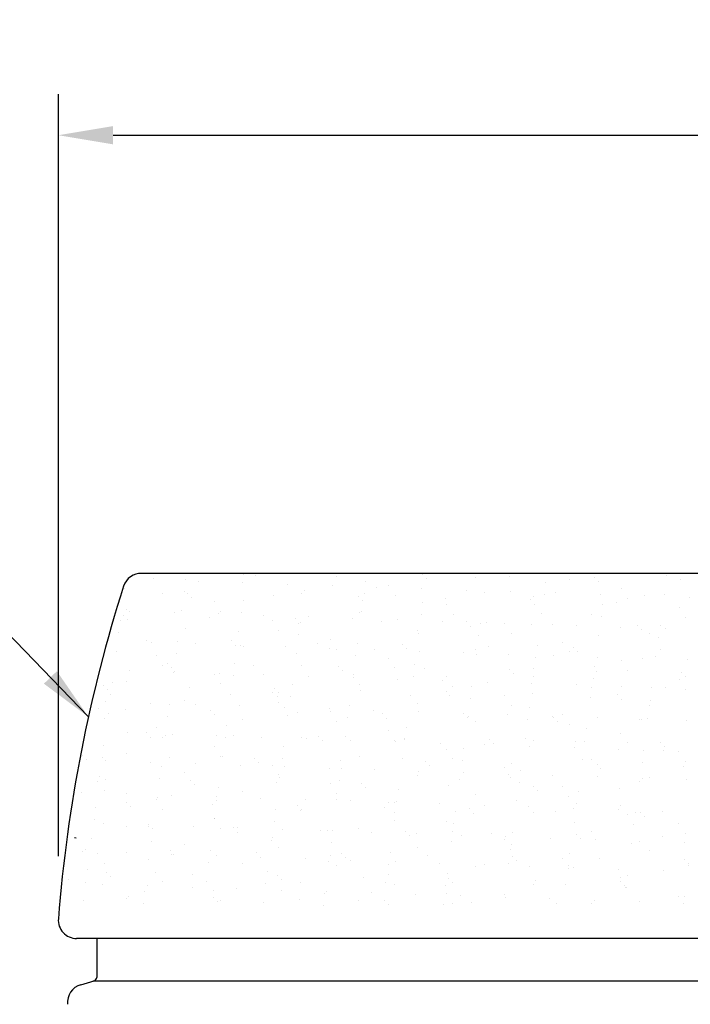
# Model space of a CAD drawing. Extents: x 0 to 6300, y 3795 to 8250.
# Drawn here: x 1312 to 1680, y 5536 to 6075 of the extents above; entities that cross this region are included whole.
import ezdxf

# ---------------------------------------------------------------- set-up
doc = ezdxf.new("R2010")
doc.units = 0
doc.header["$LTSCALE"] = 4.5
doc.layers.get('DEFPOINTS').update_dxf_attribs({"linetype": 'CONTINUOUS'})
for name, color, linetype in [('P002', 181, 'CONTINUOUS'), ('P005', 91, 'CONTINUOUS'), ('P013', 11, 'CONTINUOUS'), ('P902', 185, 'CONTINUOUS'), ('P_2DIM', 6, 'CONTINUOUS')]:
    doc.layers.add(name, color=color, linetype=linetype)
doc.styles.add('BIGFONT', font='simplex.shx', dxfattribs={"bigfont": 'bigfont.shx'})
doc.dimstyles.new('DIMBIGFONT$0', dxfattribs={"dimscale": 15, "dimtxt": 3, "dimasz": 2, "dimexe": 1.5, "dimexo": 3, "dimgap": 0.75, "dimtad": 1, "dimdec": 1, "dimdsep": 46, "dimtxsty": 'BIGFONT', "dimsah": 1, "dimcen": 0, "dimclrt": 230, "dimadec": 1, "dimazin": 2, "dimtfac": 0.6, "dimtdec": 1, "dimtofl": 0, "dimtmove": 2, "dimatfit": 3, "dimfxl": 0, "dimtvp": 1, "dimtolj": 1, "dimarcsym": 0})
doc.dimstyles.new('DIMBIGFONT$7', dxfattribs={"dimscale": 15, "dimtxt": 3, "dimasz": 2, "dimexe": 1.5, "dimexo": 3, "dimgap": 0.75, "dimtad": 1, "dimdec": 1, "dimdsep": 46, "dimtxsty": 'BIGFONT', "dimsah": 1, "dimcen": 0, "dimclrt": 230, "dimadec": 1, "dimazin": 2, "dimtfac": 0.6, "dimtdec": 1, "dimtofl": 0, "dimtmove": 0, "dimatfit": 3, "dimfxl": 0, "dimtvp": 1, "dimtolj": 1, "dimarcsym": 0})

# ---------------------------------------------------------------- blocks, each defined once
blk = doc.blocks.new('*D9')
at = {"layer": 'DEFPOINTS', "color": 0}
for p in [(2833.68, 6012.2), (1333.68, 5572.2), (2833.68, 5572.2)]:
    blk.add_point(p, dxfattribs=at)
at = {"layer": 'P_2DIM', "color": 0, "lineweight": -2}
for p, q in [((1333.68, 5617.2), (1333.68, 6034.7)), ((2833.68, 5617.2), (2833.68, 6034.7)), ((1363.68, 6012.2), (2803.68, 6012.2))]:
    blk.add_line(p, q, dxfattribs=at)
at = {"layer": 'P_2DIM', "color": 0}
for points in [[(1363.68, 6017.2), (1363.68, 6007.2), (1333.68, 6012.2)], [(2803.68, 6017.2), (2803.68, 6007.2), (2833.68, 6012.2)]]:
    blk.add_solid(points, dxfattribs=at)
at = {"layer": 'P_2DIM', "color": 230, "insert": (2083.68, 6045.95), "char_height": 45, "attachment_point": 5, "style": 'BIGFONT'}
blk.add_mtext('\\A1;φ1500', dxfattribs=at)
blk = doc.blocks.new('A$C2D52316F')
at = {"layer": 'P_2DIM', "annotation_type": 0, "has_hookline": 1, "hookline_direction": 1, "text_width": 99.43}
blk.add_leader([(-733.55, -135.83), (-895.79, 32.47), (-925.79, 32.47)], dimstyle='DIMBIGFONT$7', override={"dimscale": 15}, dxfattribs=at)

msp = doc.modelspace()

# ---------------------------------------------------------------- linework, layer by layer
at = {"layer": 'P002'}
for p, q in [((2083.68, 5772.16), (1378.95, 5772.16)), ((1385.84, 5769.42), (1385.84, 5769.42)), ((1369.42, 5765.2), (1369.42, 5765.2)), ((1333.68, 5582.92), (1333.68, 5582.92)), ((1360.68, 5572.16), (1343.65, 5572.16)), ((2083.68, 5572.16), (1360.68, 5572.16))]:
    msp.add_line(p, q, dxfattribs=at)
for centre, radius, start, end in [((1378.95, 5762.17), 10, 88.0957, 162.29), ((2137.42, 5519.96), 806.2, 162.29002, 175.51954), ((1343.65, 5582.16), 10, 175.5195, 270)]:
    msp.add_arc(centre, radius, start, end, dxfattribs=at)
at = {"layer": 'P005'}
for p, q in [((2083.68, 5572.16), (1354.68, 5572.16)), ((1354.68, 5572.16), (1354.68, 5550.79)), ((1345.93, 5546.78), (1353.23, 5548.87)), ((2083.68, 5548.66), (1352.51, 5548.66))]:
    msp.add_line(p, q, dxfattribs=at)
for centre, radius, start, end in [((1352.68, 5550.79), 2, 285.9784, 0), ((1348.68, 5537.16), 10, 105.9784, 186.2575)]:
    msp.add_arc(centre, radius, start, end, dxfattribs=at)
at = {"layer": 'P902'}
for p, q in [((1486.7, 5772.06), (1486.7, 5772.06)), ((1568.31, 5772.09), (1568.31, 5772.09)), ((1403.48, 5768.88), (1403.48, 5768.88)), ((1410.19, 5767.84), (1410.19, 5767.84)), ((1434.66, 5767.04), (1434.66, 5767.04)), ((1434.93, 5771.41), (1434.93, 5771.41)), ((1441.58, 5770.96), (1441.58, 5770.96)), ((1486.25, 5770.17), (1486.25, 5770.17)), ((1502, 5767.93), (1502, 5767.93)), ((1533.28, 5771.56), (1533.28, 5771.56)), ((1535.43, 5769.22), (1535.43, 5769.22)), ((1562.21, 5769.93), (1562.21, 5769.93)), ((1580.55, 5770.32), (1580.55, 5770.32)), ((1600.52, 5766.99), (1600.52, 5766.99)), ((1613.53, 5768.69), (1613.53, 5768.69)), ((1627.13, 5769.83), (1627.13, 5769.83)), ((1629.28, 5767.49), (1629.28, 5767.49)), ((1666.83, 5771.15), (1666.83, 5771.15)), ((1674.4, 5768.59), (1674.4, 5768.59)), ((1369.91, 5763.65), (1369.91, 5763.65)), ((1390.78, 5761.39), (1390.78, 5761.39)), ((1402.61, 5762.27), (1402.61, 5762.27)), ((1404.43, 5761.15), (1404.43, 5761.15)), ((1459.13, 5766.24), (1459.13, 5766.24)), ((1466.73, 5761.15), (1466.73, 5761.15)), ((1468.43, 5762.71), (1468.43, 5762.71)), ((1483.6, 5765.44), (1483.6, 5765.44)), ((1501.13, 5761.32), (1501.13, 5761.32)), ((1508.07, 5764.64), (1508.07, 5764.64)), ((1514.64, 5765.27), (1514.64, 5765.27)), ((1532.55, 5763.84), (1532.55, 5763.84)), ((1557.02, 5763.04), (1557.02, 5763.04)), ((1566.95, 5761.77), (1566.95, 5761.77)), ((1581.49, 5762.24), (1581.49, 5762.24)), ((1605.96, 5761.44), (1605.96, 5761.44)), ((1641.92, 5763.79), (1641.92, 5763.79)), ((1406.58, 5758.81), (1406.58, 5758.81)), ((1419.17, 5756.49), (1419.17, 5756.49)), ((1434.82, 5757.17), (1434.82, 5757.17)), ((1451.7, 5759.91), (1451.7, 5759.91)), ((1498.28, 5759.42), (1498.28, 5759.42)), ((1500.43, 5757.07), (1500.43, 5757.07)), ((1518.06, 5759.91), (1518.06, 5759.91)), ((1533.34, 5756.22), (1533.34, 5756.22)), ((1545.55, 5758.17), (1545.55, 5758.17)), ((1592.13, 5757.68), (1592.13, 5757.68)), ((1594.02, 5759.67), (1594.02, 5759.67)), ((1599.65, 5760.38), (1599.65, 5760.38)), ((1630.43, 5760.64), (1630.43, 5760.64)), ((1639.4, 5756.44), (1639.4, 5756.44)), ((1645.34, 5758.44), (1645.34, 5758.44)), ((1654.9, 5759.84), (1654.9, 5759.84)), ((1665.48, 5760.82), (1665.48, 5760.82)), ((1679.37, 5759.04), (1679.37, 5759.04)), ((1371.26, 5752.37), (1371.26, 5752.37)), ((1372.58, 5751.52), (1372.58, 5751.52)), ((1397.05, 5750.72), (1397.05, 5750.72)), ((1401.25, 5751.94), (1401.25, 5751.94)), ((1422.58, 5751.14), (1422.58, 5751.14)), ((1433.95, 5750.56), (1433.95, 5750.56)), ((1498.54, 5750.89), (1498.54, 5750.89)), ((1499.77, 5751), (1499.77, 5751)), ((1546.45, 5755.01), (1546.45, 5755.01)), ((1594.28, 5755.34), (1594.28, 5755.34)), ((1631.86, 5755.28), (1631.86, 5755.28)), ((1673.73, 5753.54), (1673.73, 5753.54)), ((1367.64, 5746.4), (1367.64, 5746.4)), ((1369.44, 5749), (1369.44, 5749)), ((1371.58, 5746.66), (1371.58, 5746.66)), ((1416.7, 5747.76), (1416.7, 5747.76)), ((1421.52, 5749.92), (1421.52, 5749.92)), ((1445.99, 5749.12), (1445.99, 5749.12)), ((1450.97, 5746.23), (1450.97, 5746.23)), ((1463.29, 5747.27), (1463.29, 5747.27)), ((1465.43, 5744.93), (1465.43, 5744.93)), ((1466.16, 5745.46), (1466.16, 5745.46)), ((1470.46, 5748.32), (1470.46, 5748.32)), ((1494.93, 5747.52), (1494.93, 5747.52)), ((1510.55, 5746.03), (1510.55, 5746.03)), ((1519.4, 5746.72), (1519.4, 5746.72)), ((1532.47, 5749.61), (1532.47, 5749.61)), ((1543.87, 5745.92), (1543.87, 5745.92)), ((1549.86, 5749.66), (1549.86, 5749.66)), ((1557.14, 5745.53), (1557.14, 5745.53)), ((1568.34, 5745.12), (1568.34, 5745.12)), ((1578.25, 5744.76), (1578.25, 5744.76)), ((1598.29, 5750.06), (1598.29, 5750.06)), ((1625.82, 5749.41), (1625.82, 5749.41)), ((1630.99, 5748.67), (1630.99, 5748.67)), ((1677.14, 5748.18), (1677.14, 5748.18)), ((1366.77, 5739.79), (1366.77, 5739.79)), ((1403.06, 5742.11), (1403.06, 5742.11)), ((1432.59, 5740.23), (1432.59, 5740.23)), ((1454.38, 5740.88), (1454.38, 5740.88)), ((1530.34, 5740.63), (1530.34, 5740.63)), ((1559.28, 5743.19), (1559.28, 5743.19)), ((1564.68, 5744.51), (1564.68, 5744.51)), ((1581.66, 5739.4), (1581.66, 5739.4)), ((1592.81, 5744.32), (1592.81, 5744.32)), ((1604.4, 5744.29), (1604.4, 5744.29)), ((1617.28, 5743.52), (1617.28, 5743.52)), ((1641.76, 5742.72), (1641.76, 5742.72)), ((1650.99, 5743.8), (1650.99, 5743.8)), ((1653.13, 5741.46), (1653.13, 5741.46)), ((1663.2, 5743.57), (1663.2, 5743.57)), ((1666.23, 5741.92), (1666.23, 5741.92)), ((1381.71, 5735.61), (1381.71, 5735.61)), ((1384.49, 5734.34), (1384.49, 5734.34)), ((1398.98, 5734.69), (1398.98, 5734.69)), ((1428.29, 5735.12), (1428.29, 5735.12)), ((1465.29, 5738.85), (1465.29, 5738.85)), ((1482.77, 5735.98), (1482.77, 5735.98)), ((1531.11, 5739.29), (1531.11, 5739.29)), ((1563.81, 5737.9), (1563.81, 5737.9)), ((1610.05, 5734.5), (1610.05, 5734.5)), ((1629.63, 5738.35), (1629.63, 5738.35)), ((1657.62, 5739.16), (1657.62, 5739.16)), ((1662.33, 5736.96), (1662.33, 5736.96)), ((1365.41, 5729.46), (1365.41, 5729.46)), ((1408.96, 5733.54), (1408.96, 5733.54)), ((1430.43, 5732.78), (1430.43, 5732.78)), ((1433.43, 5732.74), (1433.43, 5732.74)), ((1434.86, 5731.86), (1434.86, 5731.86)), ((1457.9, 5731.94), (1457.9, 5731.94)), ((1475.56, 5733.88), (1475.56, 5733.88)), ((1482.37, 5731.14), (1482.37, 5731.14)), ((1486.18, 5730.62), (1486.18, 5730.62)), ((1497.5, 5733.75), (1497.5, 5733.75)), ((1506.84, 5730.34), (1506.84, 5730.34)), ((1522.14, 5733.39), (1522.14, 5733.39)), ((1524.28, 5731.04), (1524.28, 5731.04)), ((1531.31, 5729.54), (1531.31, 5729.54)), ((1555.78, 5728.74), (1555.78, 5728.74)), ((1562.14, 5730.38), (1562.14, 5730.38)), ((1569.41, 5732.14), (1569.41, 5732.14)), ((1596.02, 5732.81), (1596.02, 5732.81)), ((1613.46, 5729.14), (1613.46, 5729.14)), ((1615.99, 5731.65), (1615.99, 5731.65)), ((1618.13, 5729.31), (1618.13, 5729.31)), ((1663.26, 5730.41), (1663.26, 5730.41)), ((1387.29, 5727.2), (1387.29, 5727.2)), ((1398.11, 5728.08), (1398.11, 5728.08)), ((1463.93, 5728.52), (1463.93, 5728.52)), ((1496.63, 5727.14), (1496.63, 5727.14)), ((1514.57, 5725.72), (1514.57, 5725.72)), ((1562.45, 5727.58), (1562.45, 5727.58)), ((1580.25, 5727.94), (1580.25, 5727.94)), ((1595.15, 5726.2), (1595.15, 5726.2)), ((1604.72, 5727.14), (1604.72, 5727.14)), ((1629.19, 5726.34), (1629.19, 5726.34)), ((1641.85, 5724.24), (1641.85, 5724.24)), ((1653.66, 5725.54), (1653.66, 5725.54)), ((1660.97, 5726.64), (1660.97, 5726.64)), ((1678.13, 5724.74), (1678.13, 5724.74)), ((1372.73, 5719.03), (1372.73, 5719.03)), ((1390.7, 5721.84), (1390.7, 5721.84)), ((1393.29, 5722.97), (1393.29, 5722.97)), ((1395.43, 5720.63), (1395.43, 5720.63)), ((1396.75, 5717.76), (1396.75, 5717.76)), ((1397.2, 5718.23), (1397.2, 5718.23)), ((1430.32, 5722.98), (1430.32, 5722.98)), ((1440.56, 5721.73), (1440.56, 5721.73)), ((1466.66, 5721.6), (1466.66, 5721.6)), ((1487.14, 5721.24), (1487.14, 5721.24)), ((1489.28, 5718.9), (1489.28, 5718.9)), ((1517.98, 5720.36), (1517.98, 5720.36)), ((1528.84, 5722.04), (1528.84, 5722.04)), ((1534.41, 5720), (1534.41, 5720)), ((1580.99, 5719.5), (1580.99, 5719.5)), ((1593.94, 5720.12), (1593.94, 5720.12)), ((1627.36, 5721.1), (1627.36, 5721.1)), ((1628.26, 5718.26), (1628.26, 5718.26)), ((1645.26, 5718.89), (1645.26, 5718.89)), ((1674.84, 5717.77), (1674.84, 5717.77)), ((1371.18, 5712.82), (1371.18, 5712.82)), ((1419.09, 5716.94), (1419.09, 5716.94)), ((1421.68, 5717.43), (1421.68, 5717.43)), ((1429.45, 5716.37), (1429.45, 5716.37)), ((1446.15, 5716.63), (1446.15, 5716.63)), ((1470.62, 5715.83), (1470.62, 5715.83)), ((1495.09, 5715.03), (1495.09, 5715.03)), ((1495.27, 5716.81), (1495.27, 5716.81)), ((1519.56, 5714.23), (1519.56, 5714.23)), ((1527.97, 5715.43), (1527.97, 5715.43)), ((1544.03, 5713.43), (1544.03, 5713.43)), ((1546.37, 5715.46), (1546.37, 5715.46)), ((1568.5, 5712.63), (1568.5, 5712.63)), ((1583.13, 5717.16), (1583.13, 5717.16)), ((1593.79, 5715.87), (1593.79, 5715.87)), ((1626.49, 5714.49), (1626.49, 5714.49)), ((1673.65, 5713.99), (1673.65, 5713.99)), ((1676.98, 5715.43), (1676.98, 5715.43)), ((1358.29, 5710.83), (1358.29, 5710.83)), ((1360.43, 5708.48), (1360.43, 5708.48)), ((1363.14, 5712.21), (1363.14, 5712.21)), ((1405.56, 5709.58), (1405.56, 5709.58)), ((1422.51, 5711.59), (1422.51, 5711.59)), ((1452.14, 5709.09), (1452.14, 5709.09)), ((1461.66, 5711.27), (1461.66, 5711.27)), ((1498.47, 5711.34), (1498.47, 5711.34)), ((1499.41, 5707.85), (1499.41, 5707.85)), ((1545.99, 5707.36), (1545.99, 5707.36)), ((1549.79, 5710.11), (1549.79, 5710.11)), ((1560.18, 5710.33), (1560.18, 5710.33)), ((1592.97, 5711.83), (1592.97, 5711.83)), ((1617.44, 5711.03), (1617.44, 5711.03)), ((1625.75, 5709.86), (1625.75, 5709.86)), ((1641.91, 5710.23), (1641.91, 5710.23)), ((1658.7, 5709.39), (1658.7, 5709.39)), ((1666.38, 5709.43), (1666.38, 5709.43)), ((1677.07, 5708.63), (1677.07, 5708.63)), ((1359.59, 5701.9), (1359.59, 5701.9)), ((1362.27, 5705.6), (1362.27, 5705.6)), ((1402.99, 5702.56), (1402.99, 5702.56)), ((1428.09, 5706.05), (1428.09, 5706.05)), ((1450.9, 5706.68), (1450.9, 5706.68)), ((1453.68, 5704.84), (1453.68, 5704.84)), ((1454.28, 5706.75), (1454.28, 5706.75)), ((1460.79, 5704.66), (1460.79, 5704.66)), ((1526.61, 5705.1), (1526.61, 5705.1)), ((1548.13, 5705.01), (1548.13, 5705.01)), ((1559.31, 5703.72), (1559.31, 5703.72)), ((1578.18, 5705.21), (1578.18, 5705.21)), ((1593.26, 5706.11), (1593.26, 5706.11)), ((1625.13, 5704.16), (1625.13, 5704.16)), ((1639.84, 5705.62), (1639.84, 5705.62)), ((1641.98, 5703.28), (1641.98, 5703.28)), ((1657.83, 5702.78), (1657.83, 5702.78)), ((1355.42, 5697.91), (1355.42, 5697.91)), ((1370.56, 5697.44), (1370.56, 5697.44)), ((1384.06, 5701.1), (1384.06, 5701.1)), ((1394.48, 5700.51), (1394.48, 5700.51)), ((1408.53, 5700.3), (1408.53, 5700.3)), ((1417.14, 5696.94), (1417.14, 5696.94)), ((1433, 5699.5), (1433, 5699.5)), ((1454.31, 5701.33), (1454.31, 5701.33)), ((1457.47, 5698.7), (1457.47, 5698.7)), ((1481.94, 5697.9), (1481.94, 5697.9)), ((1482.7, 5696.43), (1482.7, 5696.43)), ((1493, 5699.56), (1493, 5699.56)), ((1506.41, 5697.1), (1506.41, 5697.1)), ((1530.27, 5701.08), (1530.27, 5701.08)), ((1530.89, 5696.3), (1530.89, 5696.3)), ((1581.59, 5699.85), (1581.59, 5699.85)), ((1591.52, 5698.62), (1591.52, 5698.62)), ((1657.55, 5699.61), (1657.55, 5699.61)), ((1358.83, 5692.55), (1358.83, 5692.55)), ((1360.91, 5695.28), (1360.91, 5695.28)), ((1393.61, 5693.89), (1393.61, 5693.89)), ((1419.29, 5694.6), (1419.29, 5694.6)), ((1434.79, 5692.31), (1434.79, 5692.31)), ((1459.43, 5694.34), (1459.43, 5694.34)), ((1464.41, 5695.7), (1464.41, 5695.7)), ((1486.11, 5691.07), (1486.11, 5691.07)), ((1492.13, 5692.95), (1492.13, 5692.95)), ((1510.99, 5695.21), (1510.99, 5695.21)), ((1513.14, 5692.87), (1513.14, 5692.87)), ((1555.36, 5695.5), (1555.36, 5695.5)), ((1557.95, 5693.39), (1557.95, 5693.39)), ((1558.26, 5693.97), (1558.26, 5693.97)), ((1562.07, 5690.83), (1562.07, 5690.83)), ((1579.83, 5694.7), (1579.83, 5694.7)), ((1590.65, 5692.01), (1590.65, 5692.01)), ((1604.3, 5693.9), (1604.3, 5693.9)), ((1604.84, 5693.47), (1604.84, 5693.47)), ((1606.99, 5691.13), (1606.99, 5691.13)), ((1609.98, 5694.95), (1609.98, 5694.95)), ((1628.77, 5693.1), (1628.77, 5693.1)), ((1652.11, 5692.23), (1652.11, 5692.23)), ((1653.24, 5692.3), (1653.24, 5692.3)), ((1656.47, 5692.45), (1656.47, 5692.45)), ((1677.71, 5691.5), (1677.71, 5691.5)), ((1387.22, 5687.65), (1387.22, 5687.65)), ((1425.82, 5688.8), (1425.82, 5688.8)), ((1514.5, 5686.17), (1514.5, 5686.17)), ((1524.34, 5687.85), (1524.34, 5687.85)), ((1613.39, 5689.59), (1613.39, 5689.59)), ((1622.86, 5686.91), (1622.86, 5686.91)), ((1371.5, 5684.73), (1371.5, 5684.73)), ((1382.14, 5684.8), (1382.14, 5684.8)), ((1384.29, 5682.45), (1384.29, 5682.45)), ((1390.63, 5682.29), (1390.63, 5682.29)), ((1392.25, 5683.57), (1392.25, 5683.57)), ((1395.97, 5683.93), (1395.97, 5683.93)), ((1420.44, 5683.13), (1420.44, 5683.13)), ((1424.95, 5682.19), (1424.95, 5682.19)), ((1429.41, 5683.55), (1429.41, 5683.55)), ((1444.91, 5682.33), (1444.91, 5682.33)), ((1466.59, 5682.05), (1466.59, 5682.05)), ((1469.38, 5681.53), (1469.38, 5681.53)), ((1475.99, 5683.06), (1475.99, 5683.06)), ((1478.14, 5680.72), (1478.14, 5680.72)), ((1490.77, 5682.63), (1490.77, 5682.63)), ((1493.85, 5680.73), (1493.85, 5680.73)), ((1517.91, 5680.82), (1517.91, 5680.82)), ((1523.26, 5681.82), (1523.26, 5681.82)), ((1523.47, 5681.24), (1523.47, 5681.24)), ((1569.84, 5681.32), (1569.84, 5681.32)), ((1589.29, 5681.68), (1589.29, 5681.68)), ((1593.87, 5680.57), (1593.87, 5680.57)), ((1617.11, 5680.08), (1617.11, 5680.08)), ((1621.99, 5680.3), (1621.99, 5680.3)), ((1641.78, 5684.69), (1641.78, 5684.69)), ((1358.64, 5678.03), (1358.64, 5678.03)), ((1419.02, 5677.39), (1419.02, 5677.39)), ((1457.16, 5677.09), (1457.16, 5677.09)), ((1518.32, 5679.93), (1518.32, 5679.93)), ((1542.79, 5679.13), (1542.79, 5679.13)), ((1546.3, 5675.91), (1546.3, 5675.91)), ((1555.68, 5676.14), (1555.68, 5676.14)), ((1567.26, 5678.33), (1567.26, 5678.33)), ((1571.99, 5678.98), (1571.99, 5678.98)), ((1591.73, 5677.53), (1591.73, 5677.53)), ((1616.2, 5676.73), (1616.2, 5676.73)), ((1640.68, 5675.93), (1640.68, 5675.93)), ((1645.19, 5679.34), (1645.19, 5679.34)), ((1654.2, 5675.2), (1654.2, 5675.2)), ((1663.69, 5679.59), (1663.69, 5679.59)), ((1665.15, 5675.13), (1665.15, 5675.13)), ((1665.84, 5677.25), (1665.84, 5677.25)), ((1347.14, 5672.65), (1347.14, 5672.65)), ((1349.29, 5670.31), (1349.29, 5670.31)), ((1357.76, 5671.42), (1357.76, 5671.42)), ((1359.75, 5669.41), (1359.75, 5669.41)), ((1371.11, 5673.27), (1371.11, 5673.27)), ((1394.41, 5671.41), (1394.41, 5671.41)), ((1422.43, 5672.04), (1422.43, 5672.04)), ((1423.59, 5671.86), (1423.59, 5671.86)), ((1440.99, 5670.91), (1440.99, 5670.91)), ((1456.29, 5670.48), (1456.29, 5670.48)), ((1488.26, 5669.67), (1488.26, 5669.67)), ((1498.39, 5671.79), (1498.39, 5671.79)), ((1522.11, 5670.92), (1522.11, 5670.92)), ((1549.71, 5670.56), (1549.71, 5670.56)), ((1554.81, 5669.53), (1554.81, 5669.53)), ((1620.63, 5669.98), (1620.63, 5669.98)), ((1625.67, 5670.31), (1625.67, 5670.31)), ((1673.58, 5674.44), (1673.58, 5674.44)), ((1384.22, 5668.61), (1384.22, 5668.61)), ((1389.98, 5666.32), (1389.98, 5666.32)), ((1408.69, 5667.81), (1408.69, 5667.81)), ((1433.16, 5667.01), (1433.16, 5667.01)), ((1443.14, 5668.57), (1443.14, 5668.57)), ((1450.82, 5667.13), (1450.82, 5667.13)), ((1457.63, 5666.21), (1457.63, 5666.21)), ((1482.1, 5665.41), (1482.1, 5665.41)), ((1488.5, 5665.38), (1488.5, 5665.38)), ((1506.57, 5664.61), (1506.57, 5664.61)), ((1531.04, 5663.81), (1531.04, 5663.81)), ((1534.84, 5669.18), (1534.84, 5669.18)), ((1536.99, 5666.84), (1536.99, 5666.84)), ((1578.1, 5665.66), (1578.1, 5665.66)), ((1582.11, 5667.94), (1582.11, 5667.94)), ((1587.02, 5664.43), (1587.02, 5664.43)), ((1628.69, 5667.44), (1628.69, 5667.44)), ((1630.84, 5665.1), (1630.84, 5665.1)), ((1653.33, 5668.59), (1653.33, 5668.59)), ((1675.96, 5666.2), (1675.96, 5666.2)), ((1676.99, 5669.08), (1676.99, 5669.08)), ((1356.41, 5661.09), (1356.41, 5661.09)), ((1359.41, 5659.26), (1359.41, 5659.26)), ((1389.11, 5659.71), (1389.11, 5659.71)), ((1402.92, 5663.01), (1402.92, 5663.01)), ((1405.99, 5658.76), (1405.99, 5658.76)), ((1454.24, 5661.78), (1454.24, 5661.78)), ((1454.93, 5660.15), (1454.93, 5660.15)), ((1487.63, 5658.77), (1487.63, 5658.77)), ((1530.2, 5661.54), (1530.2, 5661.54)), ((1553.45, 5659.21), (1553.45, 5659.21)), ((1555.51, 5663.01), (1555.51, 5663.01)), ((1579.98, 5662.21), (1579.98, 5662.21)), ((1581.52, 5660.3), (1581.52, 5660.3)), ((1604.45, 5661.41), (1604.45, 5661.41)), ((1628.92, 5660.61), (1628.92, 5660.61)), ((1653.39, 5659.81), (1653.39, 5659.81)), ((1657.48, 5660.06), (1657.48, 5660.06)), ((1677.87, 5659.01), (1677.87, 5659.01)), ((1355.35, 5658.36), (1355.35, 5658.36)), ((1408.14, 5656.42), (1408.14, 5656.42)), ((1421.32, 5654.61), (1421.32, 5654.61)), ((1453.26, 5657.52), (1453.26, 5657.52)), ((1482.63, 5656.88), (1482.63, 5656.88)), ((1499.84, 5657.03), (1499.84, 5657.03)), ((1501.99, 5654.69), (1501.99, 5654.69)), ((1519.84, 5653.67), (1519.84, 5653.67)), ((1547.11, 5655.79), (1547.11, 5655.79)), ((1586.15, 5657.82), (1586.15, 5657.82)), ((1593.69, 5655.29), (1593.69, 5655.29)), ((1609.91, 5655.4), (1609.91, 5655.4)), ((1640.96, 5654.05), (1640.96, 5654.05)), ((1651.97, 5658.27), (1651.97, 5658.27)), ((1346.6, 5652.28), (1346.6, 5652.28)), ((1358.76, 5653), (1358.76, 5653)), ((1371.07, 5651.48), (1371.07, 5651.48)), ((1387.15, 5648.1), (1387.15, 5648.1)), ((1387.75, 5649.38), (1387.75, 5649.38)), ((1395.54, 5650.68), (1395.54, 5650.68)), ((1420.02, 5649.88), (1420.02, 5649.88)), ((1420.45, 5648), (1420.45, 5648)), ((1434.72, 5652.76), (1434.72, 5652.76)), ((1444.49, 5649.08), (1444.49, 5649.08)), ((1468.96, 5648.28), (1468.96, 5648.28)), ((1486.04, 5651.52), (1486.04, 5651.52)), ((1486.27, 5648.44), (1486.27, 5648.44)), ((1562, 5651.28), (1562, 5651.28)), ((1595.84, 5652.95), (1595.84, 5652.95)), ((1613.32, 5650.04), (1613.32, 5650.04)), ((1618.36, 5652.73), (1618.36, 5652.73)), ((1354.13, 5643.84), (1354.13, 5643.84)), ((1371, 5646.62), (1371, 5646.62)), ((1373.14, 5644.28), (1373.14, 5644.28)), ((1390.56, 5642.74), (1390.56, 5642.74)), ((1418.26, 5645.38), (1418.26, 5645.38)), ((1452.66, 5642.9), (1452.66, 5642.9)), ((1464.85, 5644.88), (1464.85, 5644.88)), ((1466.52, 5642.5), (1466.52, 5642.5)), ((1466.99, 5642.54), (1466.99, 5642.54)), ((1493.43, 5647.48), (1493.43, 5647.48)), ((1512.11, 5643.64), (1512.11, 5643.64)), ((1514.43, 5646.62), (1514.43, 5646.62)), ((1517.9, 5646.68), (1517.9, 5646.68)), ((1518.97, 5647.06), (1518.97, 5647.06)), ((1542.37, 5645.88), (1542.37, 5645.88)), ((1558.7, 5643.15), (1558.7, 5643.15)), ((1566.84, 5645.08), (1566.84, 5645.08)), ((1584.79, 5647.5), (1584.79, 5647.5)), ((1591.31, 5644.28), (1591.31, 5644.28)), ((1615.78, 5643.48), (1615.78, 5643.48)), ((1617.49, 5646.11), (1617.49, 5646.11)), ((1640.25, 5642.68), (1640.25, 5642.68)), ((1641.71, 5645.14), (1641.71, 5645.14)), ((1353.26, 5637.23), (1353.26, 5637.23)), ((1418.95, 5637.84), (1418.95, 5637.84)), ((1419.09, 5637.67), (1419.09, 5637.67)), ((1517.84, 5641.27), (1517.84, 5641.27)), ((1551.18, 5641.96), (1551.18, 5641.96)), ((1560.84, 5640.81), (1560.84, 5640.81)), ((1593.8, 5641.02), (1593.8, 5641.02)), ((1605.96, 5641.9), (1605.96, 5641.9)), ((1645.12, 5639.79), (1645.12, 5639.79)), ((1649.7, 5641.02), (1649.7, 5641.02)), ((1652.55, 5641.41), (1652.55, 5641.41)), ((1654.69, 5639.07), (1654.69, 5639.07)), ((1664.72, 5641.88), (1664.72, 5641.88)), ((1358.51, 5635.11), (1358.51, 5635.11)), ((1371.04, 5633.72), (1371.04, 5633.72)), ((1382.98, 5634.31), (1382.98, 5634.31)), ((1383.26, 5633.23), (1383.26, 5633.23)), ((1385.48, 5632.13), (1385.48, 5632.13)), ((1407.45, 5633.51), (1407.45, 5633.51)), ((1422.36, 5632.49), (1422.36, 5632.49)), ((1429.85, 5632.73), (1429.85, 5632.73)), ((1431.92, 5632.71), (1431.92, 5632.71)), ((1451.79, 5636.29), (1451.79, 5636.29)), ((1456.39, 5631.91), (1456.39, 5631.91)), ((1477.11, 5631.49), (1477.11, 5631.49)), ((1498.32, 5632.24), (1498.32, 5632.24)), ((1517.61, 5636.73), (1517.61, 5636.73)), ((1546.23, 5636.36), (1546.23, 5636.36)), ((1550.31, 5635.35), (1550.31, 5635.35)), ((1616.13, 5635.79), (1616.13, 5635.79)), ((1648.83, 5634.41), (1648.83, 5634.41)), ((1673.51, 5634.89), (1673.51, 5634.89)), ((1343.42, 5627.16), (1342.43, 5627.3)), ((1351.91, 5626.91), (1351.91, 5626.91)), ((1431.99, 5630.39), (1431.99, 5630.39)), ((1450.75, 5627.59), (1450.75, 5627.59)), ((1480.86, 5631.11), (1480.86, 5631.11)), ((1484, 5631.19), (1484, 5631.19)), ((1505.33, 5630.31), (1505.33, 5630.31)), ((1523.7, 5631), (1523.7, 5631)), ((1525.84, 5628.66), (1525.84, 5628.66)), ((1529.81, 5629.51), (1529.81, 5629.51)), ((1549.64, 5631.01), (1549.64, 5631.01)), ((1554.28, 5628.71), (1554.28, 5628.71)), ((1570.96, 5629.76), (1570.96, 5629.76)), ((1578.03, 5626.11), (1578.03, 5626.11)), ((1578.75, 5627.91), (1578.75, 5627.91)), ((1582.52, 5630.25), (1582.52, 5630.25)), ((1603.22, 5627.11), (1603.22, 5627.11)), ((1617.55, 5629.26), (1617.55, 5629.26)), ((1619.69, 5626.92), (1619.69, 5626.92)), ((1625.6, 5630.76), (1625.6, 5630.76)), ((1627.69, 5626.31), (1627.69, 5626.31)), ((1664.81, 5628.02), (1664.81, 5628.02)), ((1676.92, 5629.53), (1676.92, 5629.53)), ((1348.27, 5621.08), (1348.27, 5621.08)), ((1384.6, 5625.52), (1384.6, 5625.52)), ((1402.84, 5623.46), (1402.84, 5623.46)), ((1450.43, 5625.97), (1450.43, 5625.97)), ((1454.16, 5622.23), (1454.16, 5622.23)), ((1483.13, 5624.58), (1483.13, 5624.58)), ((1530.12, 5621.99), (1530.12, 5621.99)), ((1548.95, 5625.02), (1548.95, 5625.02)), ((1581.44, 5620.75), (1581.44, 5620.75)), ((1581.65, 5623.64), (1581.65, 5623.64)), ((1647.47, 5624.08), (1647.47, 5624.08)), ((1652.16, 5625.51), (1652.16, 5625.51)), ((1676.63, 5624.71), (1676.63, 5624.71)), ((1346.76, 5619.8), (1346.76, 5619.8)), ((1355.27, 5618.81), (1355.27, 5618.81)), ((1371.23, 5619), (1371.23, 5619)), ((1394.85, 5620.59), (1394.85, 5620.59)), ((1395.7, 5618.2), (1395.7, 5618.2)), ((1396.99, 5618.25), (1396.99, 5618.25)), ((1416.82, 5620.42), (1416.82, 5620.42)), ((1420.17, 5617.4), (1420.17, 5617.4)), ((1442.12, 5619.34), (1442.12, 5619.34)), ((1444.64, 5616.6), (1444.64, 5616.6)), ((1469.11, 5615.8), (1469.11, 5615.8)), ((1482.55, 5617.33), (1482.55, 5617.33)), ((1488.7, 5618.85), (1488.7, 5618.85)), ((1490.84, 5616.51), (1490.84, 5616.51)), ((1515.34, 5619.48), (1515.34, 5619.48)), ((1535.97, 5617.61), (1535.97, 5617.61)), ((1582.55, 5617.12), (1582.55, 5617.12)), ((1609.84, 5615.85), (1609.84, 5615.85)), ((1613.86, 5618.54), (1613.86, 5618.54)), ((1629.82, 5615.87), (1629.82, 5615.87)), ((1657.4, 5620.51), (1657.4, 5620.51)), ((1676.4, 5615.38), (1676.4, 5615.38)), ((1358.69, 5613.45), (1358.69, 5613.45)), ((1383.25, 5615.2), (1383.25, 5615.2)), ((1415.95, 5613.81), (1415.95, 5613.81)), ((1434.65, 5613.21), (1434.65, 5613.21)), ((1481.77, 5614.26), (1481.77, 5614.26)), ((1485.97, 5611.97), (1485.97, 5611.97)), ((1493.58, 5615), (1493.58, 5615)), ((1514.47, 5612.87), (1514.47, 5612.87)), ((1518.05, 5614.2), (1518.05, 5614.2)), ((1542.52, 5613.4), (1542.52, 5613.4)), ((1561.93, 5611.73), (1561.93, 5611.73)), ((1567, 5612.6), (1567, 5612.6)), ((1580.29, 5613.31), (1580.29, 5613.31)), ((1584.69, 5614.78), (1584.69, 5614.78)), ((1591.47, 5611.8), (1591.47, 5611.8)), ((1612.99, 5611.93), (1612.99, 5611.93)), ((1613.25, 5610.49), (1613.25, 5610.49)), ((1615.94, 5611), (1615.94, 5611)), ((1640.41, 5610.2), (1640.41, 5610.2)), ((1678.54, 5613.04), (1678.54, 5613.04)), ((1678.81, 5612.37), (1678.81, 5612.37)), ((1349.63, 5609.66), (1349.63, 5609.66)), ((1359.85, 5608.44), (1359.85, 5608.44)), ((1361.99, 5606.1), (1361.99, 5606.1)), ((1387.08, 5608.55), (1387.08, 5608.55)), ((1407.12, 5607.2), (1407.12, 5607.2)), ((1448.16, 5608.72), (1448.16, 5608.72)), ((1453.7, 5606.7), (1453.7, 5606.7)), ((1500.97, 5605.46), (1500.97, 5605.46)), ((1514.36, 5607.07), (1514.36, 5607.07)), ((1546.68, 5607.77), (1546.68, 5607.77)), ((1547.55, 5604.97), (1547.55, 5604.97)), ((1641.64, 5605.59), (1641.64, 5605.59)), ((1645.2, 5606.83), (1645.2, 5606.83)), ((1664.88, 5609.4), (1664.88, 5609.4)), ((1339.17, 5604.43), (1339.17, 5604.43)), ((1348.76, 5603.05), (1348.76, 5603.05)), ((1358.09, 5601.87), (1358.09, 5601.87)), ((1382.56, 5601.07), (1382.56, 5601.07)), ((1390.49, 5603.19), (1390.49, 5603.19)), ((1407.03, 5600.27), (1407.03, 5600.27)), ((1414.59, 5603.49), (1414.59, 5603.49)), ((1431.5, 5599.47), (1431.5, 5599.47)), ((1447.29, 5602.11), (1447.29, 5602.11)), ((1455.84, 5604.36), (1455.84, 5604.36)), ((1466.45, 5602.95), (1466.45, 5602.95)), ((1513.11, 5602.55), (1513.11, 5602.55)), ((1517.77, 5601.72), (1517.77, 5601.72)), ((1545.81, 5601.16), (1545.81, 5601.16)), ((1549.69, 5602.63), (1549.69, 5602.63)), ((1593.73, 5601.47), (1593.73, 5601.47)), ((1594.82, 5603.73), (1594.82, 5603.73)), ((1611.63, 5601.6), (1611.63, 5601.6)), ((1641.4, 5603.23), (1641.4, 5603.23)), ((1643.54, 5600.89), (1643.54, 5600.89)), ((1644.33, 5600.22), (1644.33, 5600.22)), ((1645.05, 5600.24), (1645.05, 5600.24)), ((1370.97, 5594.17), (1370.97, 5594.17)), ((1372.12, 5595.05), (1372.12, 5595.05)), ((1380.97, 5597.95), (1380.97, 5597.95)), ((1418.7, 5594.56), (1418.7, 5594.56)), ((1418.88, 5598.29), (1418.88, 5598.29)), ((1455.97, 5598.67), (1455.97, 5598.67)), ((1479.5, 5597.01), (1479.5, 5597.01)), ((1480.44, 5597.87), (1480.44, 5597.87)), ((1504.91, 5597.07), (1504.91, 5597.07)), ((1529.38, 5596.27), (1529.38, 5596.27)), ((1546.16, 5596.81), (1546.16, 5596.81)), ((1553.85, 5595.47), (1553.85, 5595.47)), ((1578.02, 5596.06), (1578.02, 5596.06)), ((1578.32, 5594.67), (1578.32, 5594.67)), ((1602.79, 5593.87), (1602.79, 5593.87)), ((1673.44, 5595.34), (1673.44, 5595.34)), ((1676.54, 5595.12), (1676.54, 5595.12)), ((1347.4, 5592.72), (1347.4, 5592.72)), ((1380.1, 5591.34), (1380.1, 5591.34)), ((1420.84, 5592.22), (1420.84, 5592.22)), ((1422.29, 5592.94), (1422.29, 5592.94)), ((1445.93, 5591.78), (1445.93, 5591.78)), ((1465.97, 5593.31), (1465.97, 5593.31)), ((1478.63, 5590.4), (1478.63, 5590.4)), ((1498.25, 5592.69), (1498.25, 5592.69)), ((1512.55, 5592.82), (1512.55, 5592.82)), ((1514.7, 5590.48), (1514.7, 5590.48)), ((1544.45, 5590.84), (1544.45, 5590.84)), ((1549.57, 5591.46), (1549.57, 5591.46)), ((1559.82, 5591.58), (1559.82, 5591.58)), ((1606.4, 5591.09), (1606.4, 5591.09)), ((1625.53, 5591.22), (1625.53, 5591.22)), ((1627.26, 5593.07), (1627.26, 5593.07)), ((1651.73, 5592.27), (1651.73, 5592.27)), ((1676.21, 5591.47), (1676.21, 5591.47))]:
    msp.add_line(p, q, dxfattribs=at)

# ---------------------------------------------------------------- block references
at = {"layer": 'P013'}
msp.add_blockref('A$C2D52316F', (2083.68, 5829.37), dxfattribs=at)

# ---------------------------------------------------------------- dimensions: what is measured, and where the dimension line sits
at = {"layer": 'P_2DIM'}
dim = msp.add_linear_dim(base=(2833.68, 6012.2), p1=(1333.68, 5572.2), p2=(2833.68, 5572.2), text='φ<>', dimstyle='DIMBIGFONT$0', dxfattribs=at)
dim.commit()
dim.dimension.update_dxf_attribs({"geometry": '*D9', "text_midpoint": (2083.68, 6045.95)})

doc.saveas('drawing.dxf')
